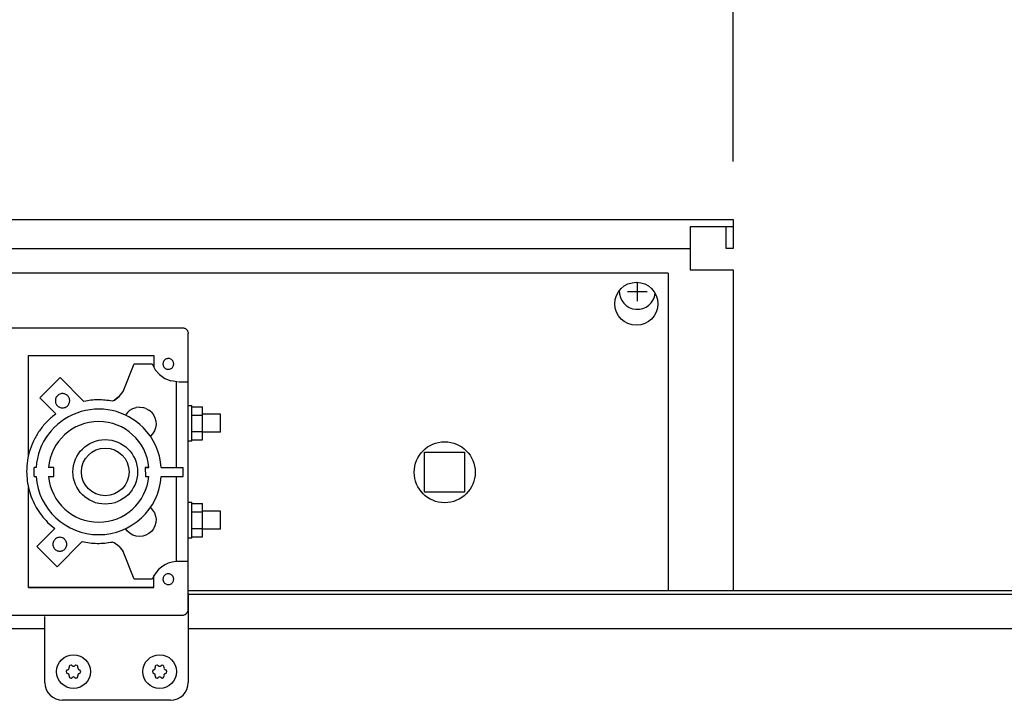
# Model space of a CAD drawing. Units: millimetres. Extents: x 45707 to 62665, y -17634 to -7239.
# Drawn here: x 51565 to 51839, y -9052 to -8863 of the extents above; entities that cross this region are included whole.
import ezdxf

# ---------------------------------------------------------------- set-up
doc = ezdxf.new("R2010")
doc.units = ezdxf.units.MM
doc.layers.add('1', color=7, linetype='Continuous')
doc.styles.add('CONVERTER_19', font='txt.shx', dxfattribs={"width": 0.9})
doc.dimstyles.new('ME10_DIM_35', dxfattribs={"dimtxt": 74.75, "dimasz": 74.75, "dimexe": 24.375, "dimexo": 16.25, "dimgap": 29.25, "dimtad": 1, "dimdec": 0, "dimdsep": 46, "dimtxsty": 'CONVERTER_19', "dimsah": 1, "dimcen": 0.09, "dimclrd": 6, "dimclre": 6, "dimclrt": 3, "dimadec": 0, "dimazin": 0, "dimtfac": 1, "dimtdec": 4, "dimtix": 1, "dimtmove": 0, "dimatfit": 3, "dimfxl": 1, "dimtolj": 1, "dimtzin": 0, "dimarcsym": 0})
doc.dimstyles.new('ME10_DIM_37', dxfattribs={"dimtxt": 74.75, "dimasz": 74.75, "dimexe": 24.375, "dimexo": 16.25, "dimgap": 29.25, "dimtad": 1, "dimdec": 0, "dimdsep": 46, "dimtxsty": 'CONVERTER_19', "dimsah": 1, "dimcen": 0.09, "dimclrd": 6, "dimclre": 6, "dimclrt": 3, "dimadec": 0, "dimazin": 0, "dimtfac": 1, "dimtdec": 4, "dimtix": 1, "dimtmove": 0, "dimatfit": 3, "dimfxl": 1, "dimtolj": 1, "dimtzin": 0, "dimarcsym": 0})
doc.dimstyles.new('ME10_DIM_43', dxfattribs={"dimtxt": 74.75, "dimasz": 74.75, "dimexe": 24.375, "dimexo": 16.25, "dimgap": 29.25, "dimtad": 1, "dimdec": 0, "dimdsep": 46, "dimtxsty": 'CONVERTER_19', "dimsah": 1, "dimcen": 0.09, "dimclrd": 6, "dimclre": 6, "dimclrt": 3, "dimadec": 0, "dimazin": 0, "dimtfac": 1, "dimtdec": 4, "dimtix": 1, "dimtmove": 0, "dimatfit": 3, "dimfxl": 1, "dimtolj": 1, "dimtzin": 0, "dimarcsym": 0})

# ---------------------------------------------------------------- blocks, each defined once
blk = doc.blocks.new('*D29')
at = {"layer": '1', "color": 6, "linetype": 'Continuous'}
for p, q in [((50013.61, -9015.99), (50013.61, -8479.18)), ((52313.61, -9015.99), (52313.61, -8479.18)), ((50013.61, -8503.55), (52313.61, -8503.55))]:
    blk.add_line(p, q, dxfattribs=at)
at = {"layer": '1', "color": 6}
for points in [[(50088.36, -8493.71), (50088.36, -8513.39), (50013.61, -8503.55)], [(52238.86, -8513.39), (52238.86, -8493.71), (52313.61, -8503.55)]]:
    blk.add_solid(points, dxfattribs=at)
at = {"layer": '1', "color": 3, "insert": (51080.59, -8473.92), "char_height": 74.75, "attachment_point": 7, "rotation": 0.0001, "line_spacing_factor": 0.454545, "style": 'CONVERTER_19'}
blk.add_mtext('2300', dxfattribs=at)
blk = doc.blocks.new('*D31')
at = {"layer": '1', "color": 6, "linetype": 'Continuous'}
for p, q in [((51763.61, -8902.05), (51763.61, -8625.17)), ((51917.61, -8902.05), (51917.61, -8625.17)), ((51614.11, -8649.55), (51763.61, -8649.55)), ((51763.61, -8649.55), (51917.61, -8649.55)), ((51917.61, -8649.55), (52067.11, -8649.55))]:
    blk.add_line(p, q, dxfattribs=at)
at = {"layer": '1', "color": 6}
for points in [[(51688.86, -8659.39), (51688.86, -8639.71), (51763.61, -8649.55)], [(51992.36, -8639.71), (51992.36, -8659.39), (51917.61, -8649.55)]]:
    blk.add_solid(points, dxfattribs=at)
at = {"layer": '1', "color": 3, "insert": (51778.09, -8619.92), "char_height": 74.75, "attachment_point": 7, "rotation": 0.0001, "line_spacing_factor": 0.454545, "style": 'CONVERTER_19'}
blk.add_mtext('154', dxfattribs=at)
blk = doc.blocks.new('*D37')
at = {"layer": '1', "color": 6, "linetype": 'Continuous'}
for p, q in [((51413.61, -8902.05), (51413.61, -8625.17)), ((51763.61, -8902.05), (51763.61, -8625.17)), ((51413.61, -8649.55), (51763.61, -8649.55))]:
    blk.add_line(p, q, dxfattribs=at)
at = {"layer": '1', "color": 6}
for points in [[(51488.36, -8639.71), (51488.36, -8659.39), (51413.61, -8649.55)], [(51688.86, -8659.39), (51688.86, -8639.71), (51763.61, -8649.55)]]:
    blk.add_solid(points, dxfattribs=at)
at = {"layer": '1', "color": 3, "insert": (51526.78, -8619.92), "char_height": 74.75, "attachment_point": 7, "rotation": 0.0001, "line_spacing_factor": 0.454545, "style": 'CONVERTER_19'}
blk.add_mtext('350', dxfattribs=at)

msp = doc.modelspace()

# ---------------------------------------------------------------- linework, layer by layer
at = {"color": 2, "linetype": 'Continuous'}
for p, q in [((51763.61, -8920.3), (51751.61, -8920.3)), ((51763.61, -8920.3), (51751.61, -8920.3)), ((51761.61, -8926.3), (51761.61, -8920.3)), ((51761.61, -8926.3), (51761.61, -8920.3)), ((51763.61, -8926.3), (51761.61, -8926.3)), ((51763.61, -8926.3), (51761.61, -8926.3))]:
    msp.add_line(p, q, dxfattribs=at)
at = {"color": 6, "linetype": 'Continuous'}
for p, q in [((51434.11, -8926.3), (51751.61, -8926.3)), ((51434.11, -8926.3), (51751.61, -8926.3)), ((51745.51, -8933.2), (51431.51, -8933.2)), ((51745.51, -8933.2), (51745.51, -9021.7)), ((51567.19, -8956.21), (51602.19, -8956.21)), ((51567.19, -8984.14), (51567.19, -8956.21)), ((51593.56, -8966.22), (51596.7, -8958.52)), ((51596.7, -8958.52), (51601.71, -8958.53)), ((51601.71, -8958.53), (51602.56, -8960.13)), ((51602.19, -8956.21), (51602.19, -8959.44)), ((51602.56, -8960.13), (51603.76, -8961.49)), ((51576.04, -8962.3), (51570.37, -8967.94)), ((51582.68, -8968.94), (51576.04, -8962.3)), ((51603.76, -8961.49), (51605.23, -8962.54)), ((51605.23, -8962.54), (51606.9, -8963.23)), ((51608.7, -8963.52), (51606.9, -8963.23)), ((51608.5, -8987.35), (51608.5, -8963.59)), ((51609.07, -8963.53), (51609.67, -8963.52)), ((51609.67, -8963.52), (51610.19, -8963.52)), ((51610.19, -8963.52), (51610.71, -8963.52)), ((51610.71, -8963.52), (51611.1, -8963.52)), ((51611.1, -8963.52), (51611.39, -8963.52)), ((51592.46, -8967.6), (51593.56, -8966.22)), ((51570.37, -8967.94), (51574.85, -8972.42)), ((51591.07, -8968.68), (51590.55, -8968.9)), ((51591.07, -8968.68), (51592.46, -8967.6)), ((51591.76, -8968.14), (51591.07, -8968.68)), ((51592.46, -8967.6), (51591.76, -8968.14)), ((51594.79, -8972.02), (51594.24, -8972.77)), ((51595.5, -8971.41), (51594.79, -8972.02)), ((51595.5, -8971.41), (51596.31, -8970.95)), ((51596.31, -8970.95), (51597.21, -8970.68)), ((51598.13, -8970.58), (51597.21, -8970.68)), ((51598.13, -8970.58), (51599.06, -8970.67)), ((51599.95, -8970.94), (51599.06, -8970.67)), ((51599.95, -8970.94), (51600.76, -8971.39)), ((51601.47, -8971.99), (51600.76, -8971.39)), ((51601.47, -8971.99), (51602.05, -8972.72)), ((51611.73, -8970.06), (51612.74, -8970.06)), ((51612.73, -8970.46), (51615.73, -8970.46)), ((51615.75, -8972.77), (51615.73, -8970.46)), ((51602.05, -8972.72), (51602.46, -8973.55)), ((51602.46, -8973.55), (51602.7, -8974.45)), ((51602.7, -8974.45), (51602.76, -8975.38)), ((51612.75, -8972.77), (51615.75, -8972.77)), ((51620.74, -8972.56), (51615.73, -8972.56)), ((51615.75, -8977.37), (51615.75, -8972.77)), ((51602.31, -8977.18), (51601.82, -8977.97)), ((51602.62, -8976.3), (51602.31, -8977.18)), ((51602.76, -8975.38), (51602.62, -8976.3)), ((51612.75, -8977.37), (51615.75, -8977.37)), ((51615.73, -8979.66), (51615.75, -8977.37)), ((51620.73, -8977.56), (51615.73, -8977.56)), ((51601.82, -8977.97), (51601.18, -8978.65)), ((51612.73, -8980.06), (51611.73, -8980.06)), ((51612.74, -8979.68), (51615.73, -8979.66)), ((51568.78, -8989.85), (51568.81, -8987.38)), ((51569.33, -8987.35), (51568.81, -8987.38)), ((51574.28, -8987.35), (51572.8, -8987.38)), ((51574.31, -8989.88), (51574.28, -8987.35)), ((51599.78, -8987.35), (51599.81, -8989.88)), ((51600.76, -8987.35), (51599.78, -8987.35)), ((51599.78, -8987.35), (51600.72, -8987.35)), ((51604.24, -8987.35), (51610.28, -8987.35)), ((51610.29, -8989.88), (51610.28, -8987.35)), ((51568.78, -8989.85), (51569.33, -8989.88)), ((51572.81, -8989.88), (51574.31, -8989.88)), ((51599.81, -8989.88), (51600.75, -8989.88)), ((51604.23, -8989.88), (51610.29, -8989.88)), ((51608.5, -9013.59), (51608.5, -8989.88)), ((51567.19, -9020.81), (51567.19, -8992.92)), ((51601.18, -8998.55), (51601.82, -8999.23)), ((51601.82, -8999.23), (51602.3, -9000.02)), ((51611.73, -8997.06), (51612.74, -8997.06)), ((51612.73, -8997.46), (51615.73, -8997.46)), ((51615.75, -8999.77), (51615.73, -8997.46)), ((51620.74, -8999.56), (51615.73, -8999.56)), ((51602.3, -9000.02), (51602.62, -9000.9)), ((51602.62, -9000.9), (51602.76, -9001.82)), ((51602.76, -9001.82), (51602.7, -9002.75)), ((51612.75, -8999.77), (51615.75, -8999.77)), ((51615.75, -9004.37), (51615.75, -8999.77)), ((51574.53, -9004.39), (51569.55, -9009.37)), ((51569.55, -9009.37), (51573.81, -9005.09)), ((51572.56, -9002.67), (51574.53, -9004.39)), ((51574.53, -9004.39), (51573.81, -9005.09)), ((51594.81, -9005.17), (51594.26, -9004.46)), ((51595.51, -9005.78), (51594.81, -9005.17)), ((51602.05, -9004.48), (51601.47, -9005.21)), ((51602.46, -9003.65), (51602.05, -9004.48)), ((51602.7, -9002.75), (51602.46, -9003.65)), ((51612.75, -9004.37), (51615.75, -9004.37)), ((51615.73, -9006.66), (51615.75, -9004.37)), ((51620.73, -9004.56), (51615.73, -9004.56)), ((51596.32, -9006.24), (51595.51, -9005.78)), ((51597.21, -9006.52), (51596.32, -9006.24)), ((51598.13, -9006.62), (51597.21, -9006.52)), ((51599.06, -9006.53), (51598.13, -9006.62)), ((51599.95, -9006.26), (51599.06, -9006.53)), ((51600.76, -9005.81), (51599.95, -9006.26)), ((51601.47, -9005.21), (51600.76, -9005.81)), ((51612.73, -9007.06), (51611.73, -9007.06)), ((51612.73, -9006.66), (51615.73, -9006.66)), ((51569.55, -9009.37), (51575.21, -9015.03)), ((51575.21, -9015.03), (51582.22, -9008.02)), ((51591.07, -9008.37), (51590.55, -9008.15)), ((51592.47, -9009.44), (51591.07, -9008.37)), ((51592.47, -9009.44), (51593.56, -9010.83)), ((51596.7, -9018.53), (51593.56, -9010.83)), ((51608.62, -9013.59), (51608.5, -9013.59)), ((51608.77, -9013.59), (51608.62, -9013.59)), ((51609.13, -9013.59), (51608.77, -9013.59)), ((51609.73, -9013.59), (51609.13, -9013.59)), ((51610.29, -9013.59), (51609.73, -9013.59)), ((51610.79, -9013.59), (51610.29, -9013.59)), ((51611.19, -9013.58), (51610.79, -9013.59)), ((51611.5, -9013.58), (51611.19, -9013.58)), ((51601.7, -9018.53), (51596.7, -9018.53)), ((51602.19, -9020.81), (51602.19, -9017.51)), ((51602.19, -9020.81), (51567.19, -9020.81)), ((51567.19, -9020.81), (51573.01, -9020.81)), ((51573.01, -9020.81), (51602.19, -9020.81))]:
    msp.add_line(p, q, dxfattribs=at)
at = {"color": 1, "linetype": 'Continuous'}
for p, q in [((51493.05, -8948.45), (51610.19, -8948.45)), ((51611.69, -8963.53), (51611.69, -8950.01)), ((51611.39, -8963.52), (51611.57, -8963.53)), ((51611.57, -8963.53), (51611.69, -8963.53)), ((51611.75, -8963.58), (51611.69, -8963.53)), ((51611.75, -9013.58), (51611.75, -8963.58)), ((51611.69, -9013.58), (51611.5, -9013.58)), ((51611.75, -9013.58), (51611.69, -9013.58)), ((51611.69, -9027.01), (51611.69, -9013.58)), ((51493.09, -9028.51), (51610.19, -9028.51)), ((51606.76, -9052.27), (51576.72, -9052.27))]:
    msp.add_line(p, q, dxfattribs=at)
at = {"color": 6, "linetype": 'Continuous'}
for centre, radius in [((51736.61, -8941.75), 6), ((51683.21, -8988.7), 8.5)]:
    msp.add_circle(centre, radius, dxfattribs=at)
for centre, radius, start, end in [((51578.02, -9043.26), 0.537, 282.5908, 17.4092), ((51579, -9042.96), 0.495, 120, 197.4092), ((51579, -9042.96), 0.495, 42.5908, 120), ((51579.76, -9042.26), 0.537, 222.5908, 317.4092), ((51580.52, -9042.96), 0.495, 60, 137.4092), ((51580.52, -9042.96), 0.495, 342.5908, 60), ((51581.51, -9043.26), 0.537, 162.5908, 257.4092), ((51602.02, -9043.26), 0.537, 282.5908, 17.4092), ((51603, -9042.96), 0.495, 120, 197.4092), ((51603, -9042.96), 0.495, 42.5908, 120), ((51603.76, -9042.26), 0.537, 222.5908, 317.4092), ((51604.52, -9042.96), 0.495, 60, 137.4092), ((51604.52, -9042.96), 0.495, 342.5908, 60), ((51605.51, -9043.26), 0.537, 162.5908, 257.4092), ((51578.24, -9044.27), 0.495, 102.5908, 180), ((51578.24, -9044.27), 0.495, 180, 257.4092), ((51578.02, -9045.28), 0.537, 342.5908, 77.4092), ((51579, -9045.59), 0.495, 162.5908, 240), ((51579, -9045.59), 0.495, 240, 317.4092), ((51579.76, -9046.29), 0.537, 42.5908, 137.4092), ((51580.52, -9045.59), 0.495, 222.5908, 300), ((51580.52, -9045.59), 0.495, 300, 17.4092), ((51581.51, -9045.28), 0.537, 102.5908, 197.4092), ((51581.28, -9044.27), 0.495, 0, 77.4092), ((51581.28, -9044.27), 0.495, 282.5908, 0), ((51602.24, -9044.27), 0.495, 102.5908, 180), ((51602.24, -9044.27), 0.495, 180, 257.4092), ((51602.02, -9045.28), 0.537, 342.5908, 77.4092), ((51603, -9045.59), 0.495, 162.5908, 240), ((51603, -9045.59), 0.495, 240, 317.4092), ((51603.76, -9046.29), 0.537, 42.5908, 137.4092), ((51604.52, -9045.59), 0.495, 222.5908, 300), ((51604.52, -9045.59), 0.495, 300, 17.4092), ((51605.51, -9045.28), 0.537, 102.5908, 197.4092), ((51605.28, -9044.27), 0.495, 0, 77.4092), ((51605.28, -9044.27), 0.495, 282.5908, 0)]:
    msp.add_arc(centre, radius, start, end, dxfattribs=at)
at = {"color": 1, "linetype": 'Continuous'}
for points in [[(51610.19, -8948.45), (51610.58, -8948.5), (51610.94, -8948.65), (51611.25, -8948.89), (51611.49, -8949.2), (51611.64, -8949.57), (51611.69, -8950.01)], [(51610.19, -9028.51), (51610.58, -9028.46), (51610.94, -9028.31), (51611.25, -9028.07), (51611.49, -9027.76), (51611.64, -9027.4), (51611.69, -9027.01)]]:
    msp.add_spline(points, degree=3, dxfattribs=at)
at = {"color": 6, "linetype": 'Continuous'}
for points in [[(51607.25, -8957.45), (51606.9, -8957.19), (51606.49, -8957.04), (51606.05, -8957.02), (51605.62, -8957.13), (51605.24, -8957.35), (51604.95, -8957.68), (51604.76, -8958.08), (51604.69, -8958.51)], [(51607.25, -8957.45), (51606.9, -8957.19), (51606.49, -8957.04), (51606.05, -8957.02), (51605.62, -8957.13), (51605.24, -8957.35), (51604.95, -8957.68), (51604.76, -8958.08), (51604.69, -8958.51)], [(51604.69, -8958.51), (51604.72, -8958.81), (51604.81, -8959.09), (51604.95, -8959.35), (51605.13, -8959.58)], [(51604.69, -8958.51), (51604.72, -8958.81), (51604.81, -8959.09), (51604.95, -8959.35), (51605.13, -8959.58)], [(51605.13, -8959.58), (51605.49, -8959.84), (51605.9, -8959.99), (51606.34, -8960.01), (51606.77, -8959.9), (51607.15, -8959.68), (51607.44, -8959.35), (51607.63, -8958.95), (51607.69, -8958.52)], [(51607.69, -8958.52), (51607.67, -8958.22), (51607.58, -8957.94), (51607.44, -8957.68), (51607.25, -8957.45)], [(51576.71, -8966.78), (51576.19, -8966.84), (51575.71, -8967.04), (51575.29, -8967.36), (51574.97, -8967.78), (51574.77, -8968.26), (51574.71, -8968.78)], [(51578.12, -8967.36), (51577.82, -8967.11), (51577.47, -8966.93), (51577.1, -8966.81), (51576.71, -8966.78)], [(51574.71, -8968.78), (51574.74, -8969.17), (51574.86, -8969.54), (51575.04, -8969.89), (51575.29, -8970.19)], [(51575.29, -8970.19), (51575.66, -8970.48), (51576.09, -8970.68), (51576.55, -8970.77), (51577.02, -8970.75), (51577.47, -8970.62), (51577.88, -8970.39), (51578.23, -8970.08), (51578.49, -8969.68), (51578.65, -8969.24), (51578.71, -8968.78)], [(51578.71, -8968.78), (51578.67, -8968.39), (51578.55, -8968.01), (51578.37, -8967.66), (51578.12, -8967.36)], [(51590.55, -8968.9), (51588.59, -8968.61), (51586.61, -8968.53), (51584.63, -8968.63), (51582.68, -8968.94)], [(51590.55, -8968.9), (51588.59, -8968.61), (51586.61, -8968.53), (51584.63, -8968.63), (51582.68, -8968.94)], [(51612.75, -8975.07), (51612.75, -8974.1), (51612.75, -8973.15), (51612.75, -8972.29), (51612.75, -8971.53), (51612.74, -8970.9), (51612.73, -8970.46), (51612.74, -8970.22), (51612.74, -8970.06)], [(51574.85, -8972.42), (51572.49, -8974.46), (51570.48, -8976.84), (51568.86, -8979.5), (51567.67, -8982.39), (51566.95, -8985.42), (51566.71, -8988.53)], [(51574.85, -8972.42), (51572.49, -8974.46), (51570.48, -8976.84), (51568.86, -8979.5), (51567.67, -8982.39), (51566.95, -8985.42), (51566.71, -8988.53)], [(51620.74, -8975.06), (51620.74, -8974.42), (51620.74, -8973.81), (51620.74, -8973.29), (51620.74, -8972.89), (51620.74, -8972.7), (51620.74, -8972.56)], [(51612.73, -8980.06), (51612.74, -8979.9), (51612.74, -8979.68), (51612.74, -8979.22), (51612.75, -8978.6), (51612.75, -8977.84), (51612.75, -8976.98), (51612.75, -8976.05), (51612.75, -8975.07)], [(51620.73, -8977.56), (51620.74, -8977.42), (51620.74, -8977.22), (51620.74, -8976.83), (51620.74, -8976.31), (51620.74, -8975.71), (51620.74, -8975.06)], [(51566.71, -8988.53), (51566.88, -8991.14), (51567.39, -8993.7), (51568.23, -8996.18), (51569.38, -8998.53), (51570.84, -9000.7), (51572.56, -9002.67)], [(51566.71, -8988.53), (51566.88, -8991.14), (51567.39, -8993.7), (51568.23, -8996.18), (51569.38, -8998.53), (51570.84, -9000.7), (51572.56, -9002.67)], [(51612.75, -9002.07), (51612.75, -9001.09), (51612.75, -9000.15), (51612.75, -8999.29), (51612.75, -8998.53), (51612.74, -8997.9), (51612.73, -8997.46), (51612.74, -8997.22), (51612.74, -8997.06)], [(51620.74, -9002.06), (51620.74, -9001.42), (51620.74, -9000.81), (51620.74, -9000.29), (51620.74, -8999.89), (51620.74, -8999.7), (51620.74, -8999.56)], [(51612.73, -9007.06), (51612.74, -9006.89), (51612.73, -9006.66), (51612.74, -9006.21), (51612.75, -9005.6), (51612.75, -9004.84), (51612.75, -9003.98), (51612.75, -9003.05), (51612.75, -9002.07)], [(51620.73, -9004.56), (51620.74, -9004.41), (51620.74, -9004.22), (51620.74, -9003.83), (51620.74, -9003.31), (51620.74, -9002.71), (51620.74, -9002.06)], [(51575.96, -9006.84), (51575.45, -9006.91), (51574.99, -9007.1), (51574.59, -9007.41), (51574.28, -9007.81), (51574.08, -9008.27), (51574.02, -9008.78)], [(51577.89, -9008.78), (51577.83, -9008.27), (51577.63, -9007.81), (51577.32, -9007.41), (51576.92, -9007.1), (51576.46, -9006.91), (51575.96, -9006.84)], [(51574.02, -9008.78), (51574.08, -9009.28), (51574.28, -9009.74), (51574.59, -9010.15), (51574.99, -9010.45), (51575.45, -9010.65), (51575.96, -9010.71), (51576.46, -9010.65), (51576.92, -9010.45), (51577.32, -9010.15), (51577.63, -9009.74), (51577.83, -9009.28), (51577.89, -9008.78)], [(51582.22, -9008.02), (51584.28, -9008.38), (51586.37, -9008.52), (51588.47, -9008.45), (51590.55, -9008.15)], [(51607.26, -9017.45), (51606.9, -9017.19), (51606.49, -9017.04), (51606.05, -9017.02), (51605.62, -9017.13), (51605.24, -9017.36), (51604.95, -9017.68), (51604.76, -9018.08), (51604.69, -9018.52)], [(51607.26, -9017.45), (51606.9, -9017.19), (51606.49, -9017.04), (51606.05, -9017.02), (51605.62, -9017.13), (51605.24, -9017.36), (51604.95, -9017.68), (51604.76, -9018.08), (51604.69, -9018.52)], [(51604.69, -9018.52), (51604.72, -9018.81), (51604.81, -9019.09), (51604.95, -9019.35), (51605.13, -9019.58)], [(51604.69, -9018.52), (51604.72, -9018.81), (51604.81, -9019.09), (51604.95, -9019.35), (51605.13, -9019.58)], [(51605.13, -9019.58), (51605.49, -9019.84), (51605.9, -9019.99), (51606.34, -9020.01), (51606.77, -9019.9), (51607.15, -9019.67), (51607.44, -9019.35), (51607.63, -9018.95), (51607.69, -9018.52)], [(51607.69, -9018.52), (51607.67, -9018.22), (51607.58, -9017.94), (51607.44, -9017.68), (51607.26, -9017.45)]]:
    msp.add_spline(points, degree=3, dxfattribs=at)
at = {"layer": '1', "color": 2, "linetype": 'Continuous'}
for p, q in [((51413.61, -8918.3), (51763.61, -8918.3)), ((51413.61, -8918.3), (51763.61, -8918.3)), ((51763.61, -8918.3), (51763.61, -8926.3)), ((51763.61, -8918.3), (51763.61, -8926.3)), ((51751.61, -8920.3), (51751.61, -8932.3)), ((51751.61, -8920.3), (51751.61, -8932.3)), ((51751.61, -8932.3), (51763.61, -8932.3)), ((51751.61, -8932.3), (51763.61, -8932.3)), ((51763.61, -8932.3), (51763.61, -9021.7)), ((51763.61, -8932.3), (51763.61, -9021.7))]:
    msp.add_line(p, q, dxfattribs=at)
at = {"layer": '1', "color": 6, "linetype": 'Continuous'}
for p, q in [((51736.86, -8935.75), (51736.86, -8941.05)), ((51734.11, -8938.3), (51739.61, -8938.3)), ((51677.56, -8983.1), (51688.76, -8983.1)), ((51677.56, -8994.3), (51677.56, -8983.1)), ((51688.76, -8983.1), (51688.76, -8994.3)), ((51688.76, -8994.3), (51677.56, -8994.3)), ((51611.69, -9022.7), (52002.41, -9022.7)), ((50057.76, -9032.3), (51571.76, -9032.3)), ((51611.76, -9032.3), (51765.36, -9032.3)), ((51699.46, -9032.3), (51765.36, -9032.3)), ((51734.88, -9032.3), (52084.26, -9032.3))]:
    msp.add_line(p, q, dxfattribs=at)
at = {"layer": '1', "color": 3, "linetype": 'Continuous'}
msp.add_line((51611.69, -9021.7), (52002.04, -9021.7), dxfattribs=at)
at = {"layer": '1', "color": 1, "linetype": 'Continuous'}
for p, q in [((51611.76, -9022.5), (51611.76, -9047.27)), ((51571.76, -9047.27), (51571.76, -9028.95))]:
    msp.add_line(p, q, dxfattribs=at)
at = {"layer": '1', "color": 6, "linetype": 'Continuous'}
for centre, radius in [((51588.61, -8988.6), 9), ((51588.61, -8988.6), 6.65), ((51579.76, -9044.27), 4.7), ((51603.76, -9044.27), 4.7)]:
    msp.add_circle(centre, radius, dxfattribs=at)
for centre, radius, start, end in [((51736.86, -8938.3), 5, 177.4518, 354.2568), ((51586.78, -8988.6), 17.5, 44.8701, 175.905), ((51586.78, -8988.6), 14.03, 5.1106, 175.0096), ((51586.78, -8988.6), 17.5, 4.0957, 44.8701), ((51586.78, -8988.6), 17.5, 184.1846, 355.8119), ((51586.78, -8988.6), 14.03, 185.2269, 270), ((51586.78, -8988.6), 14.03, 270, 354.7738), ((51608.98, -9021.38), 7.82, 94.9129, 158.6024)]:
    msp.add_arc(centre, radius, start, end, dxfattribs=at)
at = {"layer": '1', "color": 1, "linetype": 'Continuous'}
for centre, start, end in [((51576.76, -9047.27), 180, 270), ((51606.76, -9047.27), 270, 0)]:
    msp.add_arc(centre, 5, start, end, dxfattribs=at)

# ---------------------------------------------------------------- dimensions: what is measured, and where the dimension line sits
at = {"layer": '1'}
for base, p1, p2, dimstyle, picture, middle in [((50013.61, -8503.55), (52313.61, -9032.24), (50013.61, -9032.24), 'ME10_DIM_35', '*D29', (51163.61, -8445.84)), ((51413.61, -8649.55), (51763.61, -8918.3), (51413.61, -8918.3), 'ME10_DIM_43', '*D37', (51588.61, -8591.84)), ((51763.61, -8649.55), (51917.61, -8918.3), (51763.61, -8918.3), 'ME10_DIM_37', '*D31', (51840.61, -8592.03))]:
    dim = msp.add_linear_dim(base=base, p1=p1, p2=p2, dimstyle=dimstyle, dxfattribs=at)
    dim.commit()
    dim.dimension.update_dxf_attribs({"geometry": picture, "text_midpoint": middle, "text_rotation": 0.0001})

doc.saveas('drawing.dxf')
